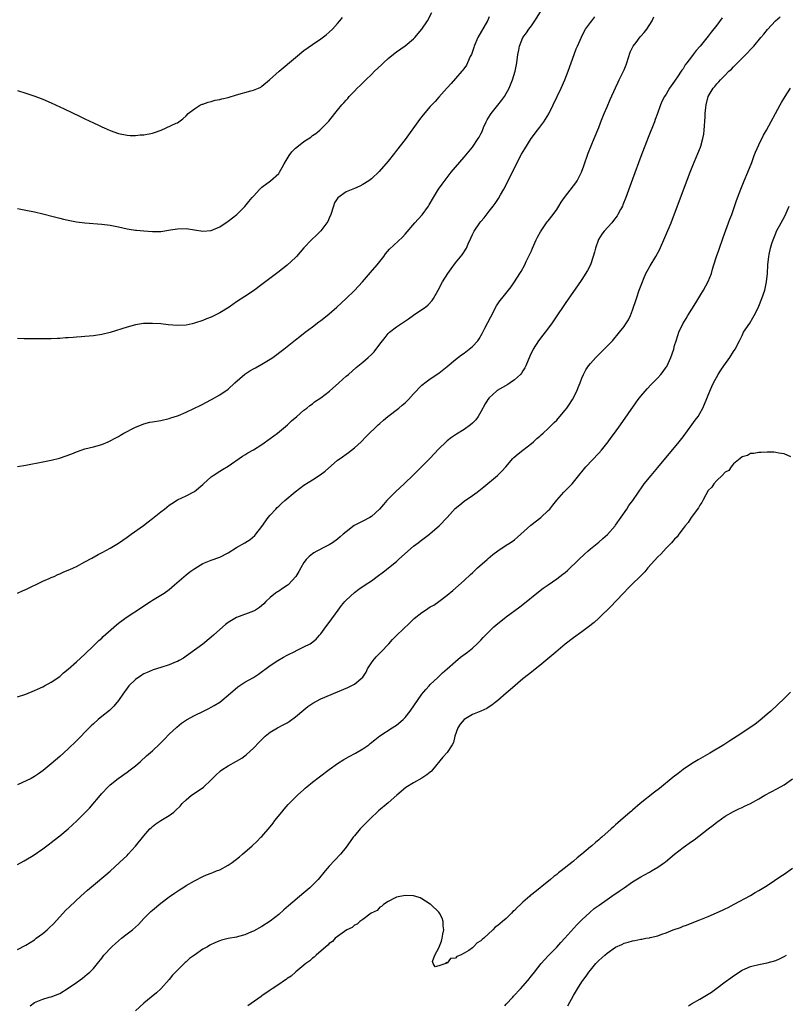
# Model space of a CAD drawing. Units: inches. Extents: x 2613000 to 2616000, y 1491000 to 1494000.
# Drawn here: x 2615644 to 2615826, y 1492323 to 1492557 of the extents above; entities that cross this region are included whole.
import ezdxf

# ---------------------------------------------------------------- set-up
doc = ezdxf.new("R2010")
doc.units = ezdxf.units.IN
doc.header["$MEASUREMENT"] = 0
doc.layers.add('LD26131491_10ft', color=61, linetype='Continuous')

msp = doc.modelspace()

# ---------------------------------------------------------------- linework, layer by layer
at = {"layer": 'LD26131491_10ft'}
for points, elevation in [([(2615643, 1492451.1), (2615645, 1492451.43), (2615649, 1492452.19), (2615651, 1492452.59), (2615652.92, 1492453.08), (2615655.89, 1492454.11), (2615657, 1492454.59), (2615658.11, 1492455), (2615659, 1492455.29), (2615661, 1492455.8), (2615663, 1492456.36), (2615664.48, 1492457), (2615665, 1492457.2), (2615666.17, 1492457.83), (2615667, 1492458.26), (2615667.45, 1492458.55), (2615668.25, 1492459), (2615671, 1492460.44), (2615672.81, 1492461.19), (2615673, 1492461.25), (2615674.39, 1492461.61), (2615675, 1492461.74), (2615677, 1492462.06), (2615679, 1492462.49), (2615679.37, 1492462.63), (2615681, 1492463.15), (2615681.25, 1492463.25), (2615683, 1492464), (2615685, 1492464.93), (2615686.37, 1492465.63), (2615687, 1492465.93), (2615687.69, 1492466.31), (2615689.04, 1492467), (2615691, 1492468.14), (2615692.32, 1492469), (2615692.72, 1492469.28), (2615693, 1492469.51), (2615694.59, 1492471), (2615696.95, 1492473.05), (2615698.18, 1492473.82), (2615699, 1492474.29), (2615699.47, 1492474.53), (2615701, 1492475.39), (2615703, 1492476.61), (2615703.58, 1492477), (2615706.24, 1492479), (2615709, 1492481.18), (2615709.99, 1492482.01), (2615711.25, 1492483), (2615713, 1492484.33), (2615714.53, 1492485.47), (2615715, 1492485.79), (2615715.68, 1492486.32), (2615717, 1492487.37), (2615718.83, 1492489), (2615721, 1492491.02), (2615723, 1492492.94), (2615724.93, 1492495), (2615726.81, 1492497.19), (2615728.41, 1492499), (2615729.94, 1492501), (2615730.36, 1492501.64), (2615731.27, 1492502.73), (2615734.37, 1492505.63), (2615735, 1492506.27), (2615737.35, 1492509), (2615738.14, 1492509.86), (2615739.07, 1492510.93), (2615740.53, 1492513), (2615740.71, 1492513.29), (2615741.72, 1492515), (2615742.95, 1492517), (2615743.79, 1492518.21), (2615745, 1492519.81), (2615745.96, 1492521), (2615749, 1492524.58), (2615751.02, 1492527), (2615752.38, 1492529), (2615752.62, 1492529.38), (2615753, 1492530.14), (2615753.27, 1492530.73), (2615753.65, 1492531.65), (2615754.25, 1492533), (2615754.52, 1492533.48), (2615755.28, 1492534.72), (2615755.46, 1492535), (2615757, 1492536.95), (2615757.93, 1492538.07), (2615758.6, 1492539), (2615759.71, 1492541), (2615760.53, 1492543), (2615761.14, 1492545), (2615761.55, 1492547), (2615761.81, 1492549), (2615761.98, 1492550.02), (2615762.16, 1492551), (2615762.99, 1492553), (2615763.84, 1492554.16), (2615764.4, 1492555), (2615765, 1492555.78), (2615765.85, 1492557), (2615767.17, 1492559.17)], 8430), ([(2615643, 1492512.39), (2615645, 1492512.02), (2615647, 1492511.6), (2615649, 1492511.13), (2615651.47, 1492510.53), (2615653, 1492510.13), (2615653.89, 1492509.89), (2615655, 1492509.65), (2615657, 1492509.26), (2615659, 1492509), (2615663, 1492508.67), (2615665, 1492508.42), (2615667, 1492508.03), (2615669, 1492507.6), (2615669.52, 1492507.52), (2615671, 1492507.27), (2615671.25, 1492507.25), (2615673, 1492507.07), (2615675, 1492506.94), (2615677, 1492506.98), (2615679.31, 1492507.31), (2615681, 1492507.57), (2615683, 1492507.62), (2615687, 1492507.01), (2615689, 1492507.17), (2615691, 1492508.04), (2615692.75, 1492509.24), (2615693, 1492509.39), (2615695.04, 1492510.96), (2615697, 1492512.85), (2615697.95, 1492514.05), (2615698.74, 1492515), (2615699, 1492515.34), (2615700.56, 1492517), (2615700.76, 1492517.24), (2615701, 1492517.46), (2615703.09, 1492519), (2615705, 1492520.72), (2615705.2, 1492521), (2615705.85, 1492522.15), (2615706.3, 1492523), (2615707.45, 1492525), (2615708.13, 1492525.87), (2615709, 1492526.74), (2615709.29, 1492527), (2615711, 1492528.33), (2615712.61, 1492529.39), (2615713, 1492529.73), (2615713.78, 1492530.22), (2615714.73, 1492531), (2615715, 1492531.24), (2615716.87, 1492533.13), (2615718.35, 1492535), (2615719, 1492535.77), (2615719.99, 1492537), (2615720.5, 1492537.5), (2615721, 1492538.11), (2615721.43, 1492538.57), (2615721.77, 1492539), (2615723, 1492540.27), (2615723.67, 1492541), (2615724.36, 1492541.64), (2615725.67, 1492543), (2615727, 1492544.27), (2615727.73, 1492545), (2615729.42, 1492546.58), (2615729.85, 1492547), (2615731, 1492548.05), (2615732.62, 1492549.38), (2615733, 1492549.65), (2615735, 1492551.03), (2615737, 1492552.69), (2615737.32, 1492553), (2615739, 1492555), (2615740.3, 1492557), (2615741.39, 1492559)], 8410), ([(2615755, 1492557.98), (2615754.57, 1492557), (2615752.28, 1492553), (2615751.42, 1492551), (2615751.33, 1492550.67), (2615751, 1492549.7), (2615750.74, 1492549), (2615750.49, 1492548.49), (2615749.86, 1492547), (2615749.57, 1492546.43), (2615748.74, 1492545.26), (2615748.52, 1492545), (2615747, 1492543.27), (2615745.93, 1492542.07), (2615745, 1492541.09), (2615744.27, 1492540.27), (2615743, 1492538.84), (2615742.16, 1492537.84), (2615741, 1492536.61), (2615739.32, 1492534.68), (2615738.43, 1492533.57), (2615735, 1492528.79), (2615733, 1492526.16), (2615732.47, 1492525.53), (2615731, 1492523.67), (2615728.84, 1492521.16), (2615727, 1492519.42), (2615726.43, 1492519), (2615725, 1492518.08), (2615724.3, 1492517.7), (2615723, 1492517.16), (2615721, 1492516.39), (2615719.02, 1492514.98), (2615718.28, 1492513.72), (2615718.02, 1492513), (2615717.37, 1492511), (2615717, 1492510.08), (2615716.67, 1492509.33), (2615716.46, 1492509), (2615715, 1492507.09), (2615713.94, 1492506.06), (2615712.81, 1492505), (2615711, 1492503.07), (2615709.22, 1492501), (2615709, 1492500.76), (2615707.04, 1492498.96), (2615704.77, 1492497.23), (2615701, 1492494.31), (2615699, 1492492.84), (2615697, 1492491.51), (2615695, 1492490.2), (2615693.24, 1492489), (2615691, 1492487.59), (2615689, 1492486.56), (2615687.84, 1492486.16), (2615687, 1492485.8), (2615685, 1492485.13), (2615684.44, 1492485), (2615683, 1492484.7), (2615681, 1492484.62), (2615678.79, 1492484.79), (2615677, 1492484.99), (2615675, 1492485.12), (2615672.94, 1492485.06), (2615671, 1492484.75), (2615669, 1492484.24), (2615665, 1492482.98), (2615663, 1492482.48), (2615661, 1492482.17), (2615659, 1492481.98), (2615658.09, 1492481.91), (2615657, 1492481.81), (2615656.23, 1492481.77), (2615655, 1492481.66), (2615654.35, 1492481.65), (2615653, 1492481.54), (2615652.46, 1492481.54), (2615651, 1492481.45), (2615650.54, 1492481.46), (2615649, 1492481.41), (2615646.59, 1492481.41), (2615644.55, 1492481.45), (2615643, 1492481.52)], 8420), ([(2615643, 1492356.51), (2615644.56, 1492357.44), (2615645, 1492357.63), (2615646.68, 1492358.68), (2615649, 1492360.26), (2615650.55, 1492361.45), (2615651, 1492361.76), (2615651.67, 1492362.33), (2615653, 1492363.36), (2615655, 1492365.04), (2615656.03, 1492365.97), (2615657.07, 1492366.93), (2615659.16, 1492369), (2615660.05, 1492369.95), (2615663, 1492373.43), (2615664.5, 1492375), (2615665, 1492375.45), (2615666.9, 1492377), (2615669, 1492378.49), (2615669.76, 1492379), (2615671, 1492380), (2615672.18, 1492381), (2615673.63, 1492382.37), (2615675, 1492383.56), (2615676.8, 1492385.2), (2615677.79, 1492386.21), (2615679, 1492387.5), (2615680.79, 1492389.21), (2615681.91, 1492390.09), (2615683.11, 1492390.89), (2615685, 1492391.93), (2615687.15, 1492393), (2615688.41, 1492393.59), (2615689, 1492393.9), (2615689.7, 1492394.3), (2615691, 1492395.15), (2615693, 1492396.79), (2615695.26, 1492398.74), (2615697, 1492399.87), (2615699, 1492400.97), (2615700.23, 1492401.77), (2615703, 1492403.8), (2615704.82, 1492405), (2615706.17, 1492405.83), (2615707, 1492406.25), (2615707.48, 1492406.52), (2615708.49, 1492407), (2615709.51, 1492407.51), (2615711, 1492408.23), (2615712.49, 1492409), (2615712.8, 1492409.2), (2615713.89, 1492410.11), (2615714.71, 1492411), (2615715, 1492411.36), (2615716.16, 1492413), (2615717, 1492414.06), (2615719.14, 1492417), (2615719.94, 1492418.06), (2615720.68, 1492419), (2615721, 1492419.36), (2615723, 1492421.15), (2615724.06, 1492421.94), (2615725.57, 1492423), (2615727, 1492423.98), (2615728.37, 1492425), (2615729.89, 1492426.11), (2615733, 1492428.55), (2615733.47, 1492429), (2615735.66, 1492431), (2615737, 1492432.19), (2615738.14, 1492433), (2615738.62, 1492433.39), (2615740.78, 1492435), (2615741, 1492435.18), (2615743.08, 1492437), (2615745, 1492439), (2615746.9, 1492441.1), (2615747.97, 1492442.03), (2615749, 1492442.83), (2615751, 1492444.24), (2615752.12, 1492445), (2615753.74, 1492446.26), (2615756.96, 1492449), (2615758.01, 1492449.99), (2615758.89, 1492451), (2615760.58, 1492453), (2615760.79, 1492453.21), (2615761.85, 1492454.15), (2615763, 1492454.99), (2615765, 1492456.56), (2615765.5, 1492457), (2615766.27, 1492457.73), (2615767, 1492458.32), (2615767.34, 1492458.66), (2615767.76, 1492459), (2615769, 1492460.13), (2615769.87, 1492461), (2615770.41, 1492461.59), (2615771, 1492462.15), (2615771.76, 1492463), (2615773, 1492464.46), (2615773.42, 1492465), (2615774.06, 1492465.94), (2615774.73, 1492467), (2615775.75, 1492469), (2615776.09, 1492469.91), (2615776.56, 1492471), (2615777, 1492472.1), (2615777.4, 1492473), (2615777.96, 1492474.04), (2615778.58, 1492475), (2615779, 1492475.54), (2615780.26, 1492477), (2615781, 1492477.75), (2615782.31, 1492479), (2615784.24, 1492481), (2615785.92, 1492483), (2615787, 1492484.4), (2615787.44, 1492485), (2615788.03, 1492485.97), (2615788.51, 1492487), (2615789, 1492488.28), (2615789.92, 1492491), (2615790.62, 1492493), (2615791.36, 1492495), (2615791.65, 1492495.65), (2615792.2, 1492497), (2615792.46, 1492497.54), (2615793.18, 1492498.82), (2615794.56, 1492501), (2615795.43, 1492502.57), (2615798.16, 1492509), (2615799, 1492511.11), (2615802.71, 1492521), (2615803.35, 1492522.65), (2615804.54, 1492525.46), (2615805.15, 1492527), (2615805.2, 1492527.2), (2615805.71, 1492529), (2615805.9, 1492530.1), (2615806, 1492531), (2615806.22, 1492534.22), (2615806.26, 1492535), (2615806.42, 1492536.42), (2615806.47, 1492537), (2615807, 1492539), (2615808.19, 1492541), (2615808.57, 1492541.43), (2615809, 1492541.99), (2615809.5, 1492542.5), (2615809.88, 1492543), (2615811, 1492544.11), (2615811.86, 1492545), (2615812.47, 1492545.53), (2615813, 1492546.09), (2615813.48, 1492546.52), (2615813.92, 1492547), (2615815.93, 1492549), (2615817.43, 1492550.57), (2615817.8, 1492551), (2615819.48, 1492553), (2615820.15, 1492553.85), (2615821.05, 1492554.95), (2615822.96, 1492557), (2615824.03, 1492557.97)], 8470), ([(2615643, 1492421.04), (2615644.34, 1492421.66), (2615645, 1492421.92), (2615646.72, 1492422.72), (2615647.08, 1492422.92), (2615647.27, 1492423), (2615649, 1492423.85), (2615650.48, 1492424.48), (2615651, 1492424.74), (2615651.67, 1492425), (2615652.56, 1492425.44), (2615653, 1492425.62), (2615653.96, 1492426.04), (2615655.38, 1492426.62), (2615656.25, 1492427), (2615657, 1492427.36), (2615659, 1492428.42), (2615660.65, 1492429.35), (2615662.16, 1492430.16), (2615663.23, 1492430.77), (2615665, 1492431.69), (2615667, 1492432.91), (2615669, 1492434.29), (2615669.95, 1492435), (2615672.9, 1492437.1), (2615674.04, 1492437.96), (2615675, 1492438.72), (2615677, 1492440.37), (2615677.85, 1492441), (2615679, 1492441.92), (2615679.65, 1492442.35), (2615681, 1492443.16), (2615683, 1492444.12), (2615685, 1492445.14), (2615687, 1492446.81), (2615687.18, 1492447), (2615689, 1492448.68), (2615689.41, 1492449), (2615691, 1492449.97), (2615691.63, 1492450.37), (2615693, 1492451.2), (2615696.44, 1492453.56), (2615697, 1492453.91), (2615697.66, 1492454.34), (2615699, 1492455.1), (2615701, 1492456.35), (2615703, 1492457.73), (2615704.73, 1492459), (2615707.08, 1492461), (2615708.04, 1492461.96), (2615709.28, 1492463), (2615711, 1492464.47), (2615711.68, 1492465), (2615712.38, 1492465.62), (2615713, 1492466), (2615713.54, 1492466.46), (2615715, 1492467.45), (2615717.07, 1492469), (2615719.31, 1492471), (2615721, 1492472.55), (2615721.55, 1492473), (2615723.4, 1492474.6), (2615725, 1492475.89), (2615726.26, 1492477), (2615727, 1492477.69), (2615727.64, 1492478.36), (2615729, 1492480.14), (2615729.63, 1492481), (2615730.26, 1492481.74), (2615731, 1492482.71), (2615731.29, 1492483), (2615733, 1492484.29), (2615735.83, 1492486.17), (2615737, 1492487.03), (2615739, 1492488.38), (2615739.87, 1492489), (2615740.5, 1492489.5), (2615741.44, 1492490.56), (2615741.74, 1492491), (2615742.86, 1492493), (2615743.9, 1492495), (2615745.12, 1492497), (2615745.91, 1492498.09), (2615747, 1492499.52), (2615748.58, 1492501.42), (2615749.56, 1492503), (2615749.98, 1492503.98), (2615750.65, 1492505.35), (2615751, 1492506.22), (2615751.38, 1492507), (2615752.73, 1492509), (2615753, 1492509.35), (2615753.79, 1492510.21), (2615755, 1492511.76), (2615755.93, 1492513), (2615756.41, 1492513.59), (2615757.19, 1492514.81), (2615757.68, 1492515.68), (2615758.46, 1492517), (2615759.49, 1492519), (2615761.45, 1492523), (2615762.67, 1492525.33), (2615763.4, 1492526.6), (2615764.96, 1492529.04), (2615766.41, 1492531), (2615767, 1492531.73), (2615767.92, 1492533), (2615768.36, 1492533.64), (2615769.1, 1492534.9), (2615770.17, 1492537), (2615771.11, 1492539), (2615772.04, 1492541), (2615772.91, 1492543), (2615773.7, 1492545), (2615775.16, 1492549), (2615775.66, 1492550.34), (2615775.93, 1492551), (2615776.86, 1492553.14), (2615777.55, 1492554.45), (2615777.88, 1492555), (2615779, 1492556.57), (2615779.31, 1492557), (2615780.06, 1492557.94)], 8440), ([(2615643, 1492396.36), (2615645, 1492397.04), (2615647, 1492397.87), (2615647.76, 1492398.24), (2615649, 1492398.78), (2615649.43, 1492399), (2615651, 1492399.87), (2615653, 1492401.25), (2615653.92, 1492402.08), (2615655, 1492402.95), (2615657, 1492404.73), (2615659, 1492406.55), (2615661, 1492408.47), (2615662.27, 1492409.73), (2615663, 1492410.35), (2615663.32, 1492410.68), (2615666.51, 1492413.49), (2615667, 1492413.85), (2615667.62, 1492414.38), (2615669, 1492415.36), (2615672.41, 1492417.59), (2615673, 1492418), (2615674.55, 1492419), (2615675, 1492419.31), (2615677, 1492420.5), (2615677.78, 1492421), (2615679, 1492421.9), (2615679.6, 1492422.4), (2615680.24, 1492423), (2615683, 1492425.35), (2615683.93, 1492426.07), (2615685.09, 1492426.91), (2615687, 1492428.04), (2615689, 1492428.85), (2615691, 1492429.6), (2615693, 1492430.6), (2615695, 1492431.83), (2615697, 1492433), (2615698.2, 1492433.8), (2615699.3, 1492434.7), (2615699.56, 1492435), (2615701, 1492436.85), (2615702.53, 1492439), (2615703, 1492439.58), (2615704.3, 1492441), (2615704.64, 1492441.36), (2615705, 1492441.67), (2615705.68, 1492442.32), (2615706.42, 1492443), (2615708.9, 1492445.1), (2615711, 1492446.69), (2615713, 1492447.97), (2615714.87, 1492449.13), (2615716, 1492450), (2615719, 1492452.59), (2615719.56, 1492453), (2615721.58, 1492454.42), (2615723, 1492455.55), (2615724.58, 1492457), (2615725.78, 1492458.22), (2615728.62, 1492461), (2615729, 1492461.34), (2615729.86, 1492462.14), (2615730.9, 1492463), (2615733.51, 1492465), (2615734.34, 1492465.66), (2615735, 1492466.26), (2615735.41, 1492466.59), (2615735.8, 1492467), (2615737, 1492468.35), (2615737.6, 1492469), (2615738.28, 1492469.72), (2615739, 1492470.43), (2615739.31, 1492470.69), (2615739.72, 1492471), (2615741, 1492471.92), (2615743, 1492473.27), (2615745, 1492474.85), (2615747, 1492476.5), (2615748.39, 1492477.61), (2615749, 1492478.05), (2615750.26, 1492479), (2615751, 1492479.65), (2615752.25, 1492481), (2615752.58, 1492481.42), (2615753.33, 1492482.67), (2615753.96, 1492483.96), (2615754.67, 1492485.33), (2615755.34, 1492486.66), (2615756.74, 1492489.26), (2615757.54, 1492490.46), (2615757.94, 1492491), (2615760.17, 1492493.83), (2615761.01, 1492495), (2615762.29, 1492497), (2615762.53, 1492497.47), (2615763.4, 1492499), (2615763.78, 1492499.78), (2615765, 1492502.36), (2615765.25, 1492503), (2615766.11, 1492505), (2615766.41, 1492505.59), (2615767.12, 1492506.88), (2615768.78, 1492509.22), (2615769, 1492509.48), (2615770.19, 1492511), (2615771, 1492512.17), (2615771.53, 1492513), (2615772.08, 1492513.92), (2615772.84, 1492515), (2615775, 1492517.77), (2615775.52, 1492518.48), (2615775.86, 1492519), (2615776.93, 1492521.07), (2615777.46, 1492522.54), (2615778.48, 1492525.52), (2615779.91, 1492529), (2615781, 1492531.68), (2615781.48, 1492533), (2615782.28, 1492535), (2615783, 1492536.6), (2615783.7, 1492538.3), (2615785, 1492541.06), (2615785.56, 1492542.44), (2615785.87, 1492543), (2615786.73, 1492544.73), (2615787, 1492545.32), (2615787.49, 1492546.51), (2615787.67, 1492547), (2615788.48, 1492549.52), (2615789.19, 1492551), (2615789.86, 1492551.86), (2615790.83, 1492553.17), (2615791, 1492553.34), (2615791.75, 1492554.25), (2615792.39, 1492555), (2615793.69, 1492557), (2615794.09, 1492557.91)], 8450), ([(2615643, 1492540.42), (2615645, 1492539.79), (2615647.1, 1492539.1), (2615649, 1492538.37), (2615651, 1492537.48), (2615654.06, 1492536.06), (2615657.67, 1492534.33), (2615659, 1492533.72), (2615661, 1492532.76), (2615662.21, 1492532.21), (2615663, 1492531.82), (2615663.58, 1492531.58), (2615665, 1492530.93), (2615667, 1492530.22), (2615669, 1492529.81), (2615669.75, 1492529.75), (2615671, 1492529.75), (2615672.11, 1492529.89), (2615673, 1492529.94), (2615675, 1492530.34), (2615675.54, 1492530.46), (2615677.1, 1492531), (2615680.66, 1492532.66), (2615681, 1492532.8), (2615681.33, 1492533), (2615682.28, 1492533.72), (2615683, 1492534.4), (2615683.48, 1492535), (2615685, 1492536.07), (2615686.46, 1492537), (2615686.84, 1492537.16), (2615687, 1492537.19), (2615688.29, 1492537.71), (2615689, 1492537.81), (2615689.88, 1492538.12), (2615691, 1492538.29), (2615691.54, 1492538.46), (2615693, 1492538.79), (2615695, 1492539.44), (2615698.39, 1492540.39), (2615699, 1492540.51), (2615700.18, 1492541), (2615700.73, 1492541.27), (2615701, 1492541.48), (2615702.84, 1492543), (2615705.14, 1492545), (2615709, 1492548.3), (2615711, 1492549.93), (2615713, 1492551.37), (2615715, 1492552.7), (2615716.31, 1492553.69), (2615717, 1492554.27), (2615717.75, 1492555), (2615719, 1492556.4), (2615719.51, 1492557), (2615720.18, 1492557.82)], 8400), ([(2615810.28, 1492557.72), (2615809, 1492555.99), (2615807.67, 1492554.33), (2615807, 1492553.39), (2615805.1, 1492551), (2615804.08, 1492549.92), (2615803.43, 1492549), (2615803, 1492548.48), (2615801.88, 1492547), (2615801.49, 1492546.51), (2615801, 1492545.63), (2615800.72, 1492545.28), (2615800.55, 1492545), (2615799.72, 1492543.72), (2615799.13, 1492542.87), (2615799, 1492542.64), (2615797.8, 1492541), (2615797, 1492539.59), (2615796.61, 1492539), (2615796.03, 1492537.97), (2615795.66, 1492537), (2615794.97, 1492535), (2615794.41, 1492533.59), (2615794.21, 1492533), (2615792.71, 1492529.29), (2615791, 1492524.77), (2615789, 1492519.35), (2615787.42, 1492515), (2615786.72, 1492513.28), (2615786.6, 1492513), (2615786.13, 1492512.13), (2615785.55, 1492511), (2615785.34, 1492510.66), (2615784.48, 1492509.52), (2615784.06, 1492509), (2615782.28, 1492507), (2615781.72, 1492506.28), (2615780.94, 1492505.06), (2615780.18, 1492503), (2615779.95, 1492502.05), (2615779.66, 1492501), (2615779.01, 1492499), (2615778.35, 1492497.65), (2615777, 1492495.5), (2615775.98, 1492494.02), (2615775, 1492492.69), (2615773, 1492489.85), (2615772.67, 1492489.33), (2615771, 1492486.88), (2615770.26, 1492485.74), (2615769.75, 1492485), (2615768.25, 1492483), (2615767.69, 1492482.31), (2615766.66, 1492481), (2615765.39, 1492479), (2615764.64, 1492477.36), (2615763.66, 1492475), (2615763.45, 1492474.55), (2615763, 1492473.86), (2615762.68, 1492473.32), (2615762.4, 1492473), (2615761, 1492471.7), (2615759.99, 1492471), (2615759.38, 1492470.62), (2615756.87, 1492469.13), (2615756.7, 1492469), (2615755, 1492467.45), (2615754.63, 1492467), (2615754, 1492466), (2615753, 1492464.07), (2615752.38, 1492463), (2615751.81, 1492462.19), (2615751, 1492461.38), (2615750.56, 1492461), (2615749, 1492459.91), (2615747.19, 1492458.81), (2615746, 1492458), (2615745, 1492457.23), (2615744.73, 1492457), (2615743, 1492455.31), (2615740.86, 1492453), (2615738.88, 1492451), (2615737.93, 1492450.07), (2615737, 1492449.11), (2615734.79, 1492447), (2615732.84, 1492445.16), (2615730.71, 1492443), (2615729.89, 1492442.11), (2615728.93, 1492441), (2615727, 1492439.23), (2615726.67, 1492439), (2615725, 1492438.1), (2615722.95, 1492437.05), (2615721, 1492435.6), (2615720.29, 1492435), (2615719.61, 1492434.39), (2615719, 1492433.87), (2615717.76, 1492433), (2615717, 1492432.5), (2615716.02, 1492432.02), (2615714.04, 1492431), (2615713.37, 1492430.63), (2615713, 1492430.39), (2615712.25, 1492429.75), (2615711.52, 1492429), (2615711, 1492428.3), (2615710.24, 1492427), (2615709.82, 1492426.18), (2615709.04, 1492425), (2615707.21, 1492423), (2615707, 1492422.82), (2615705.91, 1492422.09), (2615705, 1492421.49), (2615704.69, 1492421.31), (2615704.26, 1492421), (2615703, 1492420), (2615701.97, 1492419), (2615701.5, 1492418.5), (2615700.42, 1492417.58), (2615699.46, 1492417), (2615699, 1492416.75), (2615695, 1492415.23), (2615694.56, 1492415), (2615693, 1492414.05), (2615692.4, 1492413.6), (2615691, 1492412.37), (2615689.49, 1492411), (2615689, 1492410.57), (2615687, 1492408.9), (2615683.6, 1492406.4), (2615683, 1492406.01), (2615682.42, 1492405.58), (2615681.4, 1492405), (2615681, 1492404.79), (2615680.67, 1492404.67), (2615679, 1492404), (2615677, 1492403.38), (2615675.22, 1492402.78), (2615673.81, 1492402.19), (2615673, 1492401.81), (2615672.49, 1492401.51), (2615671, 1492400.52), (2615669.41, 1492399), (2615669, 1492398.47), (2615667.96, 1492397), (2615667, 1492395.48), (2615665.87, 1492394.13), (2615664.83, 1492393.17), (2615663, 1492391.7), (2615662.15, 1492391), (2615661, 1492389.99), (2615660.49, 1492389.51), (2615659.97, 1492389), (2615657, 1492385.96), (2615655, 1492384.06), (2615653, 1492382.24), (2615651, 1492380.45), (2615649.12, 1492378.88), (2615647.95, 1492378.05), (2615647, 1492377.45), (2615646.25, 1492377), (2615643, 1492375.5)], 8460), ([(2615643, 1492336.33), (2615645, 1492337.41), (2615647, 1492338.68), (2615647.45, 1492339), (2615649, 1492340.15), (2615650.01, 1492341), (2615650.53, 1492341.47), (2615651.52, 1492342.48), (2615653, 1492344.1), (2615654.42, 1492345.58), (2615655.43, 1492346.57), (2615658, 1492349), (2615659.59, 1492350.41), (2615661, 1492351.61), (2615663.95, 1492354.05), (2615665, 1492354.96), (2615667.23, 1492357), (2615669, 1492358.7), (2615669.3, 1492359), (2615671, 1492360.89), (2615673, 1492363.39), (2615674.43, 1492365), (2615674.71, 1492365.29), (2615675, 1492365.54), (2615675.81, 1492366.19), (2615677, 1492366.97), (2615679, 1492368.19), (2615680.08, 1492369), (2615680.58, 1492369.42), (2615681.57, 1492370.43), (2615682.08, 1492371), (2615683, 1492371.94), (2615684.3, 1492373), (2615684.71, 1492373.29), (2615687.11, 1492374.89), (2615689, 1492376.64), (2615690.16, 1492377.84), (2615691, 1492378.64), (2615691.2, 1492378.8), (2615691.47, 1492379), (2615693, 1492380), (2615695, 1492381.07), (2615696.21, 1492381.79), (2615697, 1492382.35), (2615697.36, 1492382.64), (2615699, 1492384.18), (2615700.37, 1492385.63), (2615701.38, 1492386.62), (2615701.82, 1492387), (2615703, 1492387.95), (2615704.69, 1492389), (2615706.21, 1492389.79), (2615707, 1492390.21), (2615707.49, 1492390.51), (2615709, 1492391.59), (2615711, 1492393.31), (2615711.93, 1492394.07), (2615713.12, 1492394.88), (2615715, 1492395.89), (2615719, 1492397.56), (2615721.39, 1492398.61), (2615722.24, 1492399), (2615723, 1492399.4), (2615724.97, 1492401.03), (2615725.74, 1492402.26), (2615726.12, 1492403), (2615727, 1492404.42), (2615727.41, 1492405), (2615728.12, 1492405.88), (2615729.24, 1492407), (2615731.17, 1492409), (2615732.03, 1492409.97), (2615733.07, 1492411), (2615736.08, 1492413.92), (2615737.15, 1492415), (2615739, 1492416.45), (2615739.84, 1492417), (2615741, 1492417.73), (2615741.81, 1492418.19), (2615743, 1492419.03), (2615745, 1492420.53), (2615746.36, 1492421.64), (2615749, 1492424.03), (2615750.54, 1492425.46), (2615751, 1492425.85), (2615752.24, 1492427), (2615754.48, 1492429), (2615754.74, 1492429.26), (2615755.82, 1492430.18), (2615757, 1492431.08), (2615759, 1492432.39), (2615759.99, 1492433), (2615761, 1492433.69), (2615761.72, 1492434.28), (2615764.86, 1492437.14), (2615767.25, 1492439), (2615769, 1492440.65), (2615769.34, 1492441), (2615770.1, 1492441.9), (2615771, 1492443.1), (2615772.71, 1492445), (2615774.67, 1492447), (2615775, 1492447.37), (2615776.61, 1492449.39), (2615777, 1492449.85), (2615777.9, 1492451), (2615781, 1492454.24), (2615781.67, 1492455), (2615783.25, 1492457), (2615783.97, 1492458.03), (2615784.7, 1492459), (2615786.15, 1492461), (2615789.78, 1492466.22), (2615790.37, 1492467), (2615791, 1492467.81), (2615792, 1492469), (2615792.47, 1492469.53), (2615793.43, 1492470.57), (2615795, 1492472.18), (2615795.73, 1492473), (2615796.3, 1492473.7), (2615797, 1492474.67), (2615797.13, 1492474.87), (2615798.11, 1492477), (2615798.78, 1492479), (2615799, 1492479.84), (2615799.33, 1492481), (2615799.73, 1492482.27), (2615800.01, 1492483), (2615800.93, 1492485), (2615801.72, 1492486.28), (2615802.13, 1492487), (2615804.01, 1492489.99), (2615805, 1492491.55), (2615805.86, 1492493), (2615807, 1492495.08), (2615807.74, 1492497), (2615808.01, 1492497.99), (2615808.32, 1492499), (2615808.98, 1492501), (2615809.51, 1492502.49), (2615810.51, 1492505.49), (2615811.82, 1492509), (2615812.12, 1492509.88), (2615812.56, 1492511), (2615813.72, 1492514.28), (2615814.74, 1492517), (2615815.54, 1492519), (2615816.39, 1492521), (2615817.3, 1492523.3), (2615817.92, 1492525), (2615818.2, 1492525.8), (2615819, 1492527.56), (2615820.13, 1492529.87), (2615820.78, 1492531), (2615824.03, 1492537), (2615824.38, 1492537.62), (2615825.21, 1492539), (2615826.53, 1492541)], 8480), ([(2615645.98, 1492323), (2615647, 1492323.74), (2615648.23, 1492324.23), (2615649, 1492324.57), (2615650.48, 1492325), (2615651, 1492325.13), (2615653, 1492325.92), (2615655, 1492327.15), (2615657, 1492328.52), (2615658.45, 1492329.55), (2615659, 1492330.02), (2615659.55, 1492330.45), (2615660.14, 1492331), (2615661, 1492331.87), (2615661.96, 1492333), (2615663, 1492334.3), (2615663.52, 1492335), (2615665.39, 1492337), (2615666.23, 1492337.77), (2615667, 1492338.39), (2615667.71, 1492339), (2615669, 1492340.03), (2615670.26, 1492341), (2615671, 1492341.67), (2615671.71, 1492342.29), (2615672.36, 1492343), (2615673, 1492343.73), (2615674.62, 1492345.38), (2615675, 1492345.73), (2615677, 1492347.37), (2615679, 1492348.86), (2615680.25, 1492349.75), (2615681.47, 1492350.53), (2615682.26, 1492351), (2615683, 1492351.52), (2615685, 1492352.69), (2615685.68, 1492353), (2615686.53, 1492353.47), (2615687, 1492353.7), (2615687.89, 1492354.11), (2615689, 1492354.51), (2615689.34, 1492354.66), (2615690.26, 1492355), (2615691, 1492355.31), (2615693, 1492356.37), (2615693.95, 1492357), (2615695.66, 1492358.34), (2615696.43, 1492359), (2615698.69, 1492361), (2615699.89, 1492362.11), (2615700.76, 1492363), (2615701, 1492363.22), (2615703, 1492365.52), (2615703.65, 1492366.35), (2615704.12, 1492367), (2615705.72, 1492369), (2615706.29, 1492369.71), (2615707.21, 1492370.79), (2615709.43, 1492373), (2615711, 1492374.4), (2615711.31, 1492374.69), (2615711.67, 1492375), (2615713, 1492376.07), (2615714.66, 1492377.34), (2615717, 1492379.08), (2615719, 1492380.55), (2615720.48, 1492381.52), (2615721.76, 1492382.24), (2615723.23, 1492383), (2615725, 1492384.05), (2615726.38, 1492385), (2615726.73, 1492385.27), (2615727.8, 1492386.2), (2615729, 1492387.12), (2615731.91, 1492389), (2615732.61, 1492389.39), (2615733, 1492389.64), (2615734.52, 1492391), (2615735, 1492391.49), (2615736.22, 1492393), (2615739, 1492397), (2615739.91, 1492398.1), (2615740.71, 1492399), (2615741, 1492399.3), (2615742.75, 1492401), (2615743.92, 1492402.08), (2615745, 1492403.05), (2615747, 1492404.8), (2615748.2, 1492405.8), (2615749.79, 1492407), (2615751, 1492407.98), (2615752.11, 1492409), (2615753, 1492409.86), (2615753.55, 1492410.45), (2615755, 1492411.94), (2615756.08, 1492413), (2615756.56, 1492413.44), (2615759, 1492415.4), (2615762.22, 1492417.78), (2615763.36, 1492418.64), (2615766.31, 1492421), (2615767.83, 1492422.17), (2615768.95, 1492423), (2615771, 1492424.41), (2615772.49, 1492425.51), (2615773, 1492425.96), (2615773.57, 1492426.43), (2615776.23, 1492429), (2615777.67, 1492430.33), (2615778.41, 1492431), (2615779, 1492431.51), (2615781, 1492433.16), (2615781.99, 1492434.01), (2615783.05, 1492434.95), (2615784.85, 1492437), (2615785, 1492437.2), (2615787.63, 1492441), (2615788.16, 1492441.84), (2615789.08, 1492443), (2615791.46, 1492446.54), (2615791.81, 1492447), (2615793.42, 1492449), (2615795, 1492450.86), (2615800.1, 1492457), (2615801, 1492458.19), (2615803.07, 1492461), (2615803.91, 1492462.09), (2615804.56, 1492463), (2615805, 1492463.68), (2615805.72, 1492465), (2615806.12, 1492465.88), (2615807.37, 1492469), (2615807.85, 1492470.15), (2615808.27, 1492471), (2615809.34, 1492473), (2615809.98, 1492474.02), (2615810.65, 1492475), (2615812.1, 1492477), (2615813, 1492478.42), (2615813.39, 1492479), (2615814.39, 1492481), (2615815, 1492482.27), (2615815.39, 1492483), (2615816.82, 1492485.18), (2615817.6, 1492486.4), (2615817.92, 1492487), (2615818.91, 1492489), (2615819, 1492489.22), (2615819.72, 1492491), (2615820.4, 1492493), (2615820.83, 1492495), (2615821.03, 1492497), (2615821.16, 1492499), (2615821.39, 1492501), (2615821.47, 1492501.47), (2615821.8, 1492503), (2615822.09, 1492504.09), (2615822.37, 1492505), (2615823, 1492506.56), (2615823.2, 1492507), (2615824.3, 1492509), (2615825.22, 1492510.78), (2615826.19, 1492513)], 8490), ([(2615826.63, 1492453.37), (2615825, 1492454.1), (2615823.72, 1492454.28), (2615823, 1492454.47), (2615822.55, 1492454.55), (2615821, 1492454.55), (2615819.58, 1492454.42), (2615819, 1492454.45), (2615817.78, 1492454.22), (2615817, 1492454.21), (2615816.28, 1492453.72), (2615815, 1492453.43), (2615814.55, 1492453), (2615813, 1492451.74), (2615812.39, 1492451), (2615811.84, 1492450.16), (2615811, 1492449.74), (2615810.3, 1492449), (2615809, 1492447.8), (2615808.3, 1492447), (2615807.8, 1492446.2), (2615807, 1492445.43), (2615806.39, 1492444.39), (2615805.68, 1492443), (2615805.48, 1492442.52), (2615805, 1492441.94), (2615804.69, 1492441.31), (2615802.96, 1492439), (2615802.2, 1492437.8), (2615801.5, 1492437), (2615801, 1492436.37), (2615799.98, 1492435), (2615799.57, 1492434.43), (2615799, 1492433.88), (2615798.61, 1492433.39), (2615798.26, 1492433), (2615797, 1492431.69), (2615796.37, 1492431), (2615795.74, 1492430.26), (2615795, 1492429.62), (2615792.67, 1492427), (2615791.95, 1492426.05), (2615791, 1492425.16), (2615788.77, 1492423), (2615787.91, 1492422.09), (2615787, 1492421.16), (2615785, 1492419), (2615784.02, 1492417.98), (2615781, 1492415.06), (2615779.92, 1492414.08), (2615778.55, 1492413), (2615777, 1492411.84), (2615775, 1492410.4), (2615773, 1492408.9), (2615770.76, 1492407), (2615769.83, 1492406.17), (2615768.45, 1492405), (2615767, 1492403.85), (2615764.28, 1492401.72), (2615763, 1492400.69), (2615759.93, 1492398.07), (2615759, 1492397.22), (2615757, 1492395.49), (2615756.41, 1492395), (2615755.61, 1492394.39), (2615755, 1492394.04), (2615754.38, 1492393.62), (2615753, 1492393), (2615751, 1492392.18), (2615749, 1492390.97), (2615748.1, 1492389.9), (2615747.53, 1492389), (2615746.84, 1492387), (2615746.48, 1492385.52), (2615746.19, 1492385), (2615745, 1492383.12), (2615743.99, 1492382.01), (2615741.5, 1492379), (2615741.26, 1492378.74), (2615741, 1492378.49), (2615740.19, 1492377.81), (2615739, 1492377.02), (2615737, 1492375.97), (2615735.18, 1492374.82), (2615733.07, 1492373), (2615731, 1492371.16), (2615728.7, 1492369.3), (2615728.36, 1492369), (2615727, 1492367.71), (2615724.67, 1492365.33), (2615724.37, 1492365), (2615723, 1492363.39), (2615722.69, 1492363), (2615721.97, 1492362.03), (2615721, 1492360.64), (2615719.67, 1492359), (2615717, 1492356.18), (2615716.05, 1492355), (2615714.39, 1492353), (2615713, 1492351.61), (2615712.36, 1492351), (2615711, 1492349.79), (2615707.29, 1492346.71), (2615706.22, 1492345.78), (2615705, 1492344.67), (2615703, 1492343.05), (2615701, 1492341.8), (2615699, 1492340.73), (2615698.53, 1492340.53), (2615697, 1492339.82), (2615695.42, 1492339.42), (2615695, 1492339.28), (2615693, 1492338.97), (2615691.43, 1492338.57), (2615691, 1492338.44), (2615689.99, 1492338.01), (2615688.64, 1492337.36), (2615688.09, 1492337), (2615687, 1492336.4), (2615685.01, 1492335), (2615683.81, 1492334.19), (2615683, 1492333.39), (2615682.78, 1492333.22), (2615681, 1492331.43), (2615679.78, 1492330.22), (2615679, 1492329.2), (2615677, 1492327.04), (2615675.95, 1492326.05), (2615674.75, 1492325), (2615673, 1492323.57), (2615671, 1492321.81)], 8500), ([(2615826.52, 1492397.48), (2615825, 1492395.95), (2615821.83, 1492393), (2615821, 1492392.24), (2615819.26, 1492390.74), (2615818.12, 1492389.88), (2615816.86, 1492389), (2615813.84, 1492387), (2615812.1, 1492385.9), (2615810.72, 1492385), (2615807.34, 1492383), (2615804.56, 1492381.44), (2615803, 1492380.46), (2615801, 1492379.08), (2615799.82, 1492378.18), (2615798.69, 1492377.31), (2615795.38, 1492374.62), (2615794.25, 1492373.75), (2615790.83, 1492371), (2615789, 1492369.44), (2615788.75, 1492369.25), (2615788.48, 1492369), (2615786.18, 1492367), (2615785.53, 1492366.47), (2615785, 1492365.96), (2615784.48, 1492365.52), (2615783.96, 1492365), (2615781.73, 1492363), (2615781.32, 1492362.68), (2615781, 1492362.39), (2615780.2, 1492361.8), (2615779.34, 1492361), (2615779, 1492360.73), (2615776.96, 1492359), (2615775.85, 1492358.15), (2615775, 1492357.33), (2615774.6, 1492357), (2615772.1, 1492355), (2615771.46, 1492354.54), (2615771, 1492354.13), (2615770.31, 1492353.69), (2615769.55, 1492353), (2615765, 1492349.35), (2615764.78, 1492349.22), (2615764.59, 1492349), (2615763, 1492347.57), (2615762.39, 1492347), (2615761.64, 1492346.36), (2615761, 1492345.62), (2615760.62, 1492345.38), (2615760.31, 1492345), (2615759, 1492343.74), (2615758.12, 1492343), (2615757, 1492342.02), (2615756.36, 1492341.64), (2615755.85, 1492341), (2615753.68, 1492339), (2615753.3, 1492338.7), (2615753, 1492338.37), (2615752.1, 1492337.9), (2615751.29, 1492337), (2615751, 1492336.75), (2615750.13, 1492336.13), (2615749, 1492335.46), (2615748.14, 1492335), (2615747.33, 1492334.67), (2615747, 1492334.32), (2615745.78, 1492334.22), (2615745, 1492333.11), (2615744.74, 1492333.26), (2615744.65, 1492333), (2615743, 1492332.5), (2615742.19, 1492332.19), (2615741.64, 1492333), (2615741.49, 1492333.49), (2615742.08, 1492335), (2615743, 1492336.76), (2615743.65, 1492338.35), (2615743.81, 1492339), (2615744.01, 1492340.01), (2615744.17, 1492341), (2615744.05, 1492341.95), (2615744.04, 1492343), (2615743.8, 1492343.8), (2615743.16, 1492345), (2615743, 1492345.21), (2615741.14, 1492347), (2615741, 1492347.11), (2615739.86, 1492347.86), (2615739, 1492348.39), (2615738.6, 1492348.6), (2615737.36, 1492349), (2615737, 1492349.09), (2615736.93, 1492349.07), (2615735, 1492349.17), (2615733, 1492348.75), (2615732.62, 1492348.62), (2615731, 1492347.77), (2615729.86, 1492347), (2615729.44, 1492346.56), (2615729, 1492346.43), (2615728.35, 1492345.65), (2615726.99, 1492344.99), (2615725, 1492343.5), (2615724.27, 1492343), (2615723.64, 1492342.36), (2615723, 1492342.11), (2615722.41, 1492341.59), (2615721.21, 1492341), (2615720.59, 1492340.59), (2615719, 1492339.44), (2615718.44, 1492339), (2615717.76, 1492338.24), (2615717, 1492337.77), (2615716.64, 1492337.36), (2615716.16, 1492337), (2615713.86, 1492335), (2615713.45, 1492334.55), (2615713, 1492334.29), (2615712.37, 1492333.63), (2615711.47, 1492333), (2615709.06, 1492331.07), (2615707.96, 1492330.04), (2615707, 1492329.45), (2615706.75, 1492329.25), (2615706.37, 1492329), (2615705, 1492328.04), (2615703.42, 1492327), (2615703.18, 1492326.82), (2615703, 1492326.71), (2615701, 1492325.3), (2615700.81, 1492325.19), (2615697.68, 1492323)], 8510), ([(2615758.69, 1492323), (2615759, 1492323.34), (2615760.56, 1492325), (2615760.76, 1492325.24), (2615762.38, 1492327), (2615764.12, 1492329), (2615765, 1492330.07), (2615765.73, 1492331), (2615767.35, 1492333), (2615768.11, 1492333.89), (2615769.08, 1492334.92), (2615771, 1492336.93), (2615771.98, 1492338.02), (2615772.93, 1492339), (2615775.81, 1492342.19), (2615777, 1492343.39), (2615778.84, 1492345.16), (2615779.94, 1492346.06), (2615781.09, 1492346.91), (2615783, 1492348.24), (2615784.13, 1492349), (2615785.8, 1492350.2), (2615787, 1492351.03), (2615789, 1492352.4), (2615791, 1492353.65), (2615791.88, 1492354.12), (2615793, 1492354.74), (2615793.51, 1492355), (2615795, 1492355.89), (2615796.6, 1492357), (2615796.83, 1492357.17), (2615799, 1492359.03), (2615801, 1492360.6), (2615801.55, 1492361), (2615802.42, 1492361.58), (2615803, 1492362), (2615803.61, 1492362.39), (2615807, 1492365.05), (2615808.13, 1492365.87), (2615809, 1492366.61), (2615809.24, 1492366.76), (2615811, 1492367.99), (2615813, 1492369.14), (2615814.26, 1492369.74), (2615815, 1492370.08), (2615815.61, 1492370.39), (2615817, 1492371.07), (2615819, 1492372.17), (2615820.43, 1492373), (2615823.41, 1492374.59), (2615825, 1492375.48), (2615827, 1492376.86)], 8520), ([(2615773.66, 1492323), (2615775, 1492325.39), (2615775.96, 1492327), (2615777, 1492328.65), (2615777.24, 1492329), (2615777.99, 1492330.01), (2615778.64, 1492331), (2615779, 1492331.46), (2615780.31, 1492333), (2615781, 1492333.71), (2615782.42, 1492335), (2615783, 1492335.5), (2615785, 1492336.94), (2615786.45, 1492337.55), (2615787, 1492337.86), (2615787.95, 1492338.05), (2615789, 1492338.42), (2615789.54, 1492338.46), (2615791, 1492338.79), (2615791.2, 1492338.8), (2615792.13, 1492339), (2615793, 1492339.15), (2615793.21, 1492339.21), (2615795, 1492339.61), (2615795.96, 1492339.96), (2615797, 1492340.28), (2615798.68, 1492341), (2615800.39, 1492341.61), (2615801, 1492341.87), (2615801.84, 1492342.16), (2615803.93, 1492343), (2615805, 1492343.4), (2615807, 1492344.22), (2615810.34, 1492345.66), (2615811, 1492346), (2615811.68, 1492346.32), (2615813.11, 1492347.11), (2615817, 1492349.2), (2615818.13, 1492349.87), (2615819, 1492350.34), (2615821, 1492351.58), (2615822.71, 1492352.71), (2615824.23, 1492353.77), (2615825, 1492354.27), (2615827, 1492355.67)], 8530), ([(2615802.28, 1492323), (2615803, 1492323.43), (2615805, 1492324.55), (2615805.75, 1492325), (2615807, 1492325.7), (2615807.77, 1492326.23), (2615809, 1492327.14), (2615811, 1492328.65), (2615812.35, 1492329.65), (2615813, 1492330.11), (2615815, 1492331.41), (2615815.73, 1492331.73), (2615817, 1492332.32), (2615819, 1492332.8), (2615821, 1492333.16), (2615823, 1492333.73), (2615823.88, 1492334.12), (2615825, 1492334.66), (2615825.54, 1492335)], 8540)]:
    msp.add_lwpolyline(points, dxfattribs=dict(at, elevation=elevation))

doc.saveas('drawing.dxf')
